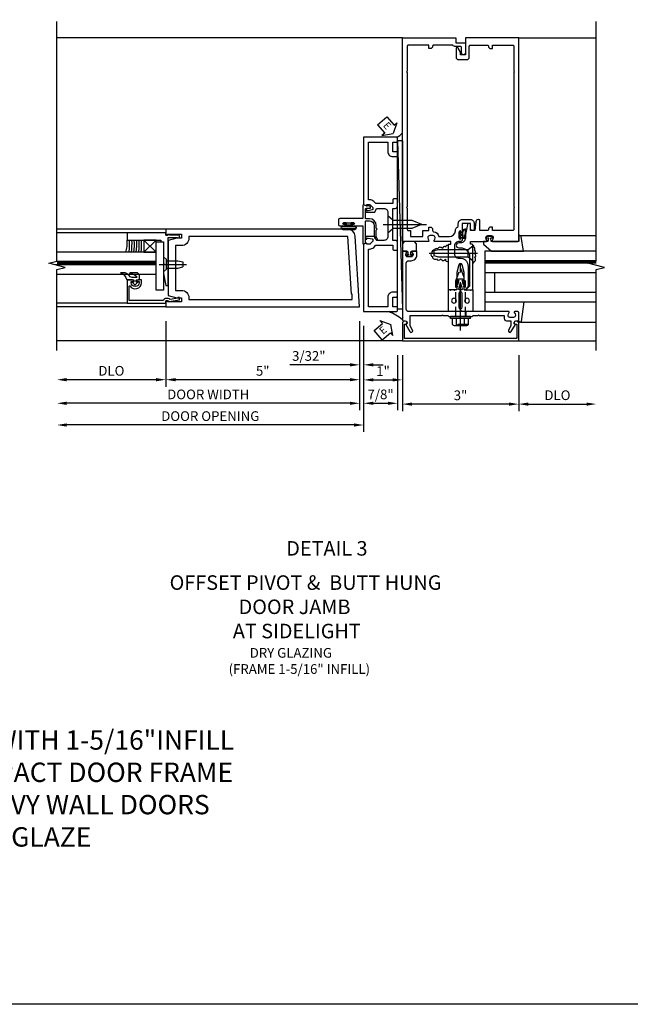
# Model space of a CAD drawing. Units: inches. Extents: x 273 to 375, y 109 to 183.
# Drawn here: x 293 to 308, y 109 to 134 of the extents above; entities that cross this region are included whole.
import ezdxf
from ezdxf.enums import TextEntityAlignment as Align

# ---------------------------------------------------------------- set-up
doc = ezdxf.new("R2010")
doc.units = ezdxf.units.IN
doc.header["$MEASUREMENT"] = 0
doc.linetypes.add('CENTER', pattern=[2, 1.25, -0.25, 0.25, -0.25])
doc.linetypes.add('HIDDEN', pattern=[0.375, 0.25, -0.125])
for name, color, linetype in [('4X', 4, 'Continuous'), ('CENTER', 1, 'CENTER'), ('DETAIL', 4, 'Continuous'), ('Door - Jamb and Hinge Stile$0$TEXT', 3, 'Continuous'), ('HIDDEN', 3, 'HIDDEN'), ('R-ANNO-DIMS', 3, 'Continuous'), ('R-SWTS-DET1', 1, 'Continuous'), ('R-SWTS-DET2', 4, 'Continuous'), ('R-SWTS-DET3', 5, 'Continuous'), ('TBLOCK', 7, 'Continuous')]:
    doc.layers.add(name, color=color, linetype=linetype)
doc.styles.add('ARIAL', font='arial.ttf')
doc.styles.add('Door - Jamb and Hinge Stile$0$STANDARD', font='arial.ttf')
doc.styles.get("Standard").update_dxf_attribs({"font": 'arial.ttf'})
doc.dimstyles.new('EXT_ON-OFF', dxfattribs={"dimscale": 2, "dimtxt": 0.125, "dimasz": 0.125, "dimexe": 0.09, "dimexo": 0.1875, "dimgap": 0.05, "dimtad": 3, "dimdec": 4, "dimzin": 3, "dimdsep": 46, "dimlunit": 5, "dimtxsty": 'ARIAL', "dimcen": 0, "dimse2": 1, "dimazin": 0, "dimtfac": 1, "dimtdec": 4, "dimtofl": 0, "dimtmove": 0, "dimatfit": 0, "dimfxl": 0, "dimfrac": 2, "dimtolj": 1, "dimtzin": 3, "dimarcsym": 0})
doc.dimstyles.new('EXT_ON-ON', dxfattribs={"dimscale": 2, "dimtxt": 0.125, "dimasz": 0.125, "dimexe": 0.09, "dimexo": 0.1875, "dimgap": 0.05, "dimtad": 3, "dimdec": 5, "dimzin": 3, "dimdsep": 46, "dimlunit": 5, "dimtxsty": 'ARIAL', "dimcen": 0, "dimazin": 0, "dimtfac": 1, "dimtdec": 5, "dimtofl": 0, "dimtmove": 0, "dimatfit": 0, "dimfxl": 0, "dimfrac": 2, "dimtolj": 1, "dimtzin": 3, "dimarcsym": 0})

# ---------------------------------------------------------------- blocks, each defined once
blk = doc.blocks.new('B176310')
for p, q in [((-0.04, 0.592), (-0.113, 0.551)), ((-0.098, 0.525), (-0.05, 0.552)), ((-0.043, 0.547), (-0.063, 0.459)), ((0.04, 0.592), (-0.04, 0.592)), ((0.112, 0.551), (0.04, 0.592)), ((0.063, 0.459), (0.043, 0.547)), ((0.05, 0.552), (0.097, 0.525)), ((-0.313, 0.312), (-0.313, -0.25)), ((-0.063, 0.459), (-0.113, 0.431)), ((-0.098, 0.405), (-0.082, 0.413)), ((-0.075, 0.408), (-0.095, 0.312)), ((0.113, 0.431), (0.063, 0.459)), ((0.095, 0.312), (0.075, 0.408)), ((0.083, 0.413), (0.098, 0.405)), ((0.313, -0.25), (0.313, 0.312)), ((-0.03, -0.25), (0, -0.22)), ((0, -0.22), (0.03, -0.25))]:
    blk.add_line(p, q)
at = {"linetype": 'Continuous'}
for p, q in [((-0.095, 0.312), (-0.313, 0.312)), ((0.095, 0.312), (0.313, 0.312)), ((-0.313, -0.25), (-0.03, -0.25)), ((0.03, -0.25), (0.313, -0.25))]:
    blk.add_line(p, q, dxfattribs=at)
for points in [[(-0.045, 0.217, -1), (0.045, 0.217), (0.045, -0.135, -1), (-0.045, -0.135)], [(-0.027, 0.312), (0.027, 0.312, 0.483628), (0.042, 0.331), (0.01, 0.468, 0.792743), (-0.01, 0.468), (-0.042, 0.331, 0.483095)]]:
    blk.add_lwpolyline(points, format="xyb", close=True)
for centre in [(-0.169, 0.031), (0.169, 0.031)]:
    blk.add_circle(centre, 0.0625)
for centre, radius, start, end in [((-0.105, 0.538), 0.015, 120, 300), ((-0.047, 0.548), 0.005, 346.8603, 120), ((0.048, 0.548), 0.005, 60, 193.2388), ((0.105, 0.538), 0.015, 240, 60), ((-0.105, 0.418), 0.015, 120, 300), ((-0.08, 0.409), 0.005, 346.8603, 120), ((0.08, 0.409), 0.005, 60, 193.2388), ((0.105, 0.418), 0.015, 240, 60)]:
    blk.add_arc(centre, radius, start, end)
blk = doc.blocks.new('B176011')
blk.add_lwpolyline([(1.44, -0.496), (1.42, -0.496, 1), (1.42, -0.576), (1.45, -0.576), (1.45, -0.94), (-1.45, -0.94), (-1.45, -0.576), (-1.42, -0.576, 1), (-1.42, -0.496), (-1.44, -0.496, 0.414214), (-1.5, -0.556), (-1.5, -1), (1.5, -1), (1.5, -0.556, 0.414214)], format="xyb", close=True)
blk = doc.blocks.new('B128249')
for p, q in [((-0.05, 0.26), (-0.05, -0.26)), ((-0.05, 0.26), (0, 0.26)), ((0, 0.26), (0, -0.26)), ((-0.24, 0.153), (-0.24, -0.156)), ((-0.205, 0.203), (-0.05, 0.203)), ((-0.205, 0.101), (-0.05, 0.101)), ((-0.205, -0.105), (-0.05, -0.105)), ((-0.205, -0.206), (-0.05, -0.206)), ((-0.05, -0.26), (0, -0.26))]:
    blk.add_line(p, q)
for centre, radius, start, end in [((-0.186, 0.152), 0.0543, 110.9107, 249.0893), ((-0.071, -0.002), 0.169, 142.5556, 217.4444), ((-0.186, -0.155), 0.0543, 110.9107, 249.0893)]:
    blk.add_arc(centre, radius, start, end)
at = {"layer": 'CENTER'}
blk.add_line((-0.365, 0), (1.375, 0), dxfattribs=at)
at = {"layer": 'HIDDEN'}
for p, q in [((-0.228, 0.187), (-0.209, 0.187)), ((-0.209, 0.187), (-0.209, -0.19)), ((0, 0.124), (0.919, 0.124)), ((1.25, 0), (0.919, 0.124)), ((0.919, -0.124), (1.25, 0)), ((-0.228, -0.19), (-0.209, -0.19)), ((0, -0.124), (0.919, -0.124))]:
    blk.add_line(p, q, dxfattribs=at)
blk = doc.blocks.new('*D158')
at = {"layer": 'DEFPOINTS', "color": 0}
for p in [(302.391, 126.118), (305.391, 126.118), (302.391, 124.482)]:
    blk.add_point(p, dxfattribs=at)
at = {"layer": 'R-ANNO-DIMS', "color": 0, "lineweight": -2}
for p, q in [((302.391, 125.743), (302.391, 124.302)), ((305.391, 125.743), (305.391, 124.302)), ((305.141, 124.482), (302.641, 124.482))]:
    blk.add_line(p, q, dxfattribs=at)
at = {"layer": 'R-ANNO-DIMS', "color": 0}
for points in [[(302.641, 124.523), (302.641, 124.44), (302.391, 124.482)], [(305.141, 124.523), (305.141, 124.44), (305.391, 124.482)]]:
    blk.add_solid(points, dxfattribs=at)
at = {"layer": 'R-ANNO-DIMS', "color": 0, "insert": (303.891, 124.709), "char_height": 0.25, "attachment_point": 5, "style": 'ARIAL'}
blk.add_mtext('\\A1;3"', dxfattribs=at)
blk = doc.blocks.new('*D159')
at = {"layer": 'DEFPOINTS', "color": 0}
for p in [(305.391, 126.118), (307.391, 126.118), (307.391, 124.482)]:
    blk.add_point(p, dxfattribs=at)
at = {"layer": 'R-ANNO-DIMS', "color": 0, "lineweight": -2}
for p, q in [((305.391, 125.743), (305.391, 124.302)), ((305.641, 124.482), (307.141, 124.482))]:
    blk.add_line(p, q, dxfattribs=at)
at = {"layer": 'R-ANNO-DIMS', "color": 0}
for points in [[(305.641, 124.523), (305.641, 124.44), (305.391, 124.482)], [(307.141, 124.523), (307.141, 124.44), (307.391, 124.482)]]:
    blk.add_solid(points, dxfattribs=at)
at = {"layer": 'R-ANNO-DIMS', "color": 0, "insert": (306.391, 124.711), "char_height": 0.25, "attachment_point": 5, "style": 'ARIAL'}
blk.add_mtext('\\A1;DLO', dxfattribs=at)
blk = doc.blocks.new('B127196-M')
for p, q in [((-0.4, 0.314), (0.103, 0.242)), ((0.1, 0.18), (0.056, 0.18)), ((0.12, 0.223), (0.12, 0.2)), ((-0.15, -0.685), (-0.4, -0.685))]:
    blk.add_line(p, q)
for centre, start, end in [((0.1, 0.2), 270, 0), ((0.1, 0.223), 0, 81.9331)]:
    blk.add_arc(centre, 0.02, start, end)
blk = doc.blocks.new('B127195-M')
blk.add_lwpolyline([(-0.15, 0.33), (-0.15, 0.042), (-0.071, 0.028, 0.548619), (-0.062, 0.038), (-0.071, 0.072, -1), (-0.045, 0.079), (-0.024, 0), (-0.045, -0.079, -1), (-0.071, -0.072), (-0.062, -0.038, 0.548619), (-0.071, -0.028), (-0.15, -0.042), (-0.15, -0.159), (-0.22, -0.159), (-0.4, 0.048), (-0.4, 0.876), (-0.025, 0.813, -0.368998), (0, 0.783), (0, 0.75), (-0.15, 0.75)], format="xyb", close=True)
blk = doc.blocks.new('1 516 DRY GLAZE')
at = {"layer": 'R-SWTS-DET2'}
for p, q in [((-1.414, -1.23), (-1.414, -3.187)), ((0.818, -1.187), (0.818, -3.187))]:
    blk.add_line(p, q, dxfattribs=at)
at = {"layer": 'R-SWTS-DET3'}
for p, q in [((-0.644, -0.312), (-0.644, -3.187)), ((-0.144, -3.187), (-0.144, -0.312)), ((0.106, -3.187), (0.106, -0.312)), ((0.168, -3.187), (0.168, -0.312)), ((-0.144, -0.562), (-0.644, -0.562))]:
    blk.add_line(p, q, dxfattribs=at)
blk.add_lwpolyline([(0.418, -3.187), (0.418, -0.312), (-0.894, -0.312), (-0.894, -3.187)], dxfattribs=at)
at = {"layer": 'R-SWTS-DET3', "const_width": 0.06}
blk.add_lwpolyline([(0.136, -0.312), (0.136, -3.188)], dxfattribs=at)
at = {"layer": 'R-SWTS-DET2', "rotation": 180}
blk.add_blockref('B127196-M', (-1.294, -1.007), dxfattribs=at)
at = {"layer": 'R-SWTS-DET2', "xscale": -1, "rotation": 180}
blk.add_blockref('B127195-M', (0.818, -0.437), dxfattribs=at)
blk = doc.blocks.new('*D160')
at = {"layer": 'DEFPOINTS', "color": 0}
for p in [(301.391, 126.868), (293.477, 125.868), (293.477, 123.943)]:
    blk.add_point(p, dxfattribs=at)
at = {"layer": 'R-ANNO-DIMS', "color": 0, "lineweight": -2}
for p, q in [((301.391, 126.493), (301.391, 123.763)), ((301.141, 123.943), (293.727, 123.943))]:
    blk.add_line(p, q, dxfattribs=at)
at = {"layer": 'R-ANNO-DIMS', "color": 0}
for points in [[(293.727, 123.984), (293.727, 123.901), (293.477, 123.943)], [(301.141, 123.984), (301.141, 123.901), (301.391, 123.943)]]:
    blk.add_solid(points, dxfattribs=at)
at = {"layer": 'R-ANNO-DIMS', "color": 0, "insert": (297.434, 124.172), "char_height": 0.25, "attachment_point": 5, "style": 'ARIAL'}
blk.add_mtext('\\A1;DOOR OPENING', dxfattribs=at)
blk = doc.blocks.new('*D161')
at = {"layer": 'DEFPOINTS', "color": 0}
for p in [(296.287, 126.998), (293.477, 125.873), (293.477, 125.111)]:
    blk.add_point(p, dxfattribs=at)
at = {"layer": 'R-ANNO-DIMS', "color": 0, "lineweight": -2}
for p, q in [((296.287, 126.623), (296.287, 124.931)), ((296.037, 125.111), (293.727, 125.111))]:
    blk.add_line(p, q, dxfattribs=at)
at = {"layer": 'R-ANNO-DIMS', "color": 0}
for points in [[(293.727, 125.153), (293.727, 125.07), (293.477, 125.111)], [(296.037, 125.153), (296.037, 125.07), (296.287, 125.111)]]:
    blk.add_solid(points, dxfattribs=at)
at = {"layer": 'R-ANNO-DIMS', "color": 0, "insert": (294.882, 125.341), "char_height": 0.25, "attachment_point": 5, "style": 'ARIAL'}
blk.add_mtext('\\A1;DLO', dxfattribs=at)
blk = doc.blocks.new('*D162')
at = {"layer": 'DEFPOINTS', "color": 0}
for p in [(301.287, 126.993), (293.477, 125.868), (293.477, 124.503)]:
    blk.add_point(p, dxfattribs=at)
at = {"layer": 'R-ANNO-DIMS', "color": 0, "lineweight": -2}
for p, q in [((301.287, 126.618), (301.287, 124.323)), ((301.037, 124.503), (293.727, 124.503))]:
    blk.add_line(p, q, dxfattribs=at)
at = {"layer": 'R-ANNO-DIMS', "color": 0}
for points in [[(293.727, 124.544), (293.727, 124.461), (293.477, 124.503)], [(301.037, 124.544), (301.037, 124.461), (301.287, 124.503)]]:
    blk.add_solid(points, dxfattribs=at)
at = {"layer": 'R-ANNO-DIMS', "color": 0, "insert": (297.382, 124.732), "char_height": 0.25, "attachment_point": 5, "style": 'ARIAL'}
blk.add_mtext('\\A1;DOOR WIDTH', dxfattribs=at)
blk = doc.blocks.new('Door - Jamb and Hinge Stile$0$PSEALA')
at = {"layer": 'Door - Jamb and Hinge Stile$0$TEXT', "color": 7}
for p, q in [((-0.575, 0.21), (-0.575, -0.21)), ((-0.575, 0.21), (-0.196, 0.21)), ((-0.196, 0.338), (0, 0)), ((-0.196, 0.21), (-0.196, 0.338)), ((-0.196, -0.338), (0, 0)), ((-0.575, -0.21), (-0.196, -0.21)), ((-0.196, -0.21), (-0.196, -0.338))]:
    blk.add_line(p, q, dxfattribs=at)
at = {"layer": 'Door - Jamb and Hinge Stile$0$TEXT', "style": 'Door - Jamb and Hinge Stile$0$STANDARD'}
blk.add_attdef('SEAL', text='', height=0.25, dxfattribs=at).set_placement((-0.334, 0.01), align=Align.MIDDLE)
blk = doc.blocks.new('*D163')
at = {"layer": 'DEFPOINTS', "color": 0}
for p in [(301.391, 126.868), (302.266, 126.118), (302.266, 124.503)]:
    blk.add_point(p, dxfattribs=at)
at = {"layer": 'R-ANNO-DIMS', "color": 0, "lineweight": -2}
for p, q in [((301.391, 126.493), (301.391, 124.323)), ((302.266, 125.743), (302.266, 124.323)), ((301.641, 124.503), (302.016, 124.503))]:
    blk.add_line(p, q, dxfattribs=at)
at = {"layer": 'R-ANNO-DIMS', "color": 0}
for points in [[(301.641, 124.544), (301.641, 124.461), (301.391, 124.503)], [(302.016, 124.544), (302.016, 124.461), (302.266, 124.503)]]:
    blk.add_solid(points, dxfattribs=at)
at = {"layer": 'R-ANNO-DIMS', "color": 0, "insert": (301.828, 124.732), "char_height": 0.25, "attachment_point": 5, "style": 'ARIAL'}
blk.add_mtext('\\A1;7/8"', dxfattribs=at)
blk = doc.blocks.new('Door - Jamb and Hinge Stile$0$B163036')
blk.add_lwpolyline([(1.375, 1.117, -0.414214), (1.345, 1.087), (1.28, 1.087, -0.414214), (1.25, 1.117), (1.25, 1.277, -0.414214), (1.31, 1.337), (1.375, 1.337), (1.375, 2.162), (1.31, 2.162, -0.414214), (1.25, 2.222), (1.25, 2.382, -0.414214), (1.28, 2.412), (1.345, 2.412, -0.414214), (1.375, 2.382), (1.375, 2.287), (1.81, 2.287), (1.864, 2.342, -0.198912), (1.97, 2.385), (2, 2.385), (2, 3.875), (1.5, 3.875), (1.5, 3.625, -0.414214), (1.375, 3.5), (1.28, 3.5, -0.414214), (1.25, 3.53), (1.25, 3.595, -0.414214), (1.28, 3.625), (1.375, 3.625), (1.375, 3.875), (1.28, 3.875, -0.414214), (1.25, 3.905), (1.25, 3.97, -0.414214), (1.28, 4), (2.125, 4), (2.125, 2.26), (2.042, 2.231), (2.042, 2.26), (1.97, 2.26, 0.198912), (1.953, 2.253), (1.886, 2.186), (1.886, 2.144, 0.354119), (1.902, 2.124), (2.004, 2.102), (2.042, 2.102), (2.042, 2.131), (2.054, 2.131, -0.414214), (2.074, 2.111), (2.074, 2.082, -0.414214), (2.054, 2.062), (1.853, 2.062, -0.315299), (1.829, 2.079), (1.805, 2.146, 0.315299), (1.781, 2.162), (1.6, 2.162, 0.414214), (1.5, 2.062), (1.5, 1.437, 0.414214), (1.6, 1.337), (1.781, 1.337, 0.315299), (1.805, 1.354), (1.829, 1.421, -0.315299), (1.853, 1.437), (2.054, 1.437, -0.414214), (2.074, 1.417), (2.074, 1.388, -0.414214), (2.054, 1.368), (2.042, 1.368), (2.042, 1.397), (2.004, 1.397), (1.902, 1.376, 0.354119), (1.886, 1.356), (1.886, 1.313), (1.953, 1.247, 0.198912), (1.97, 1.239), (2.042, 1.239), (2.042, 1.268), (2.125, 1.239), (2.125, -0.5), (1.28, -0.5, -0.414214), (1.25, -0.47), (1.25, -0.405, -0.414214), (1.28, -0.375), (1.375, -0.375), (1.375, -0.125), (1.28, -0.125, -0.414214), (1.25, -0.095), (1.25, -0.03, -0.414214), (1.28, 0), (1.375, 0, -0.414214), (1.5, -0.125), (1.5, -0.375), (2, -0.375), (2, 1.114), (1.97, 1.114, -0.198912), (1.864, 1.158), (1.81, 1.212), (1.375, 1.212)], format="xyb", close=True)
blk = doc.blocks.new('b128910')
for p, q in [((0, 0.192), (0.081, 0.122)), ((0.081, 0.122), (0.081, -0.122)), ((0.081, 0.095), (0.375, 0.095)), ((0.375, 0.095), (0.5, 0.065)), ((0.5, -0.065), (0.5, 0.065)), ((0, -0.192), (0.081, -0.122)), ((0.081, -0.095), (0.375, -0.095)), ((0.375, -0.095), (0.5, -0.065))]:
    blk.add_line(p, q)
at = {"layer": 'CENTER'}
blk.add_line((-0.106, 0), (0.598, 0), dxfattribs=at)
blk = doc.blocks.new('B575041')
blk.add_lwpolyline([(-0.498, 0.99, -0.752158), (-0.493, 0.972, 0.752158), (-0.408, 0.678), (-0.337, 0.678), (-0.337, 0.763, 0.414214), (-0.369, 0.795), (-0.377, 0.795), (-0.377, 0.736), (-0.408, 0.736, -1), (-0.408, 0.938), (-0.377, 0.938), (-0.377, 0.879), (-0.369, 0.879, 0.414214), (-0.337, 0.911), (-0.337, 1.048), (-0.934, 1.048), (-0.934, 0.053, 0.414214), (-0.929, 0.048), (-0.872, 0.048), (-0.872, -0.019), (-0.895, -0.016), (-0.895, -0.036), (-0.846, -0.308), (-0.799, -0.308, 0.414214), (-0.794, -0.303), (-0.794, -0.263, 0.414214), (-0.799, -0.258), (-0.804, -0.258), (-0.839, -0.064, 0.247203), (-0.814, -0.016), (-0.814, 0.048, 0.374242), (-0.864, 0.105), (-0.864, 0.99)], format="xyb", close=True)
blk = doc.blocks.new('B027081')
blk.add_lwpolyline([(0.625, 0), (0.625, 0.188), (-0.625, 0.188), (-0.625, 0)], close=True)
blk = doc.blocks.new('B575045')
blk.add_lwpolyline([(-0.166, 0.125), (-0.166, 0.063), (-0.73, 0.063), (-0.75, 0.043), (-0.77, 0.063), (-0.9845, 0.063), (-1.297, 0.0005), (-1.297, -0.062), (-0.058, -0.062), (-0.058, -0.304), (-0.068, -0.304), (-0.068, -0.334, 0.4142136), (-0.048, -0.354), (-0.02, -0.354, 0.4142136), (0, -0.334), (0, -0.104), (0.023, -0.084), (0.023, -0.064), (0, -0.064), (0, 0), (0.062, 0), (0.062, 1), (-0.126, 1), (-0.126, 0.125)], format="xyb", close=True)
blk = doc.blocks.new('027563')
at = {"layer": 'DETAIL', "color": 7}
blk.add_lwpolyline([(0.033, 0.063), (0.033, 0.116, -0.122769), (0.04, 0.145, 0.135651), (0.094, 0.208), (0.094, 0.268, -0.214709), (0, 0.185), (0, 0.102, -0.427379), (-0.005, 0.096), (-0.023, 0.096, -0.601007), (-0.027, 0.104), (-0.022, 0.114, 0.919964), (-0.03, 0.12), (-0.059, 0.089, 0.417539), (-0.06, 0.074), (-0.03, 0.043, 0.902954), (-0.022, 0.049), (-0.027, 0.059, -0.588539), (-0.023, 0.066), (-0.005, 0.066, -0.437855), (0, 0.061), (0, 0.032, 0.414168), (0.01, 0.022), (0.049, 0.022, 0.415817), (0.094, 0.067), (0.094, 0.118, 0.075933), (0.09, 0.146, 0.99043), (0.08, 0.146), (0.081, 0.134, -0.262094), (0.04, 0.059, -0.564899), (0.033, 0.063, -0.564899)], format="xyb", dxfattribs=at)
blk = doc.blocks.new('*D164')
at = {"layer": 'DEFPOINTS', "color": 0}
for p in [(301.287, 126.993), (301.391, 126.868), (301.391, 125.495)]:
    blk.add_point(p, dxfattribs=at)
at = {"layer": 'R-ANNO-DIMS', "color": 0, "lineweight": -2}
for p, q in [((301.287, 126.618), (301.287, 125.315)), ((301.391, 126.493), (301.391, 125.315)), ((301.037, 125.495), (299.489, 125.495)), ((301.641, 125.495), (301.891, 125.495))]:
    blk.add_line(p, q, dxfattribs=at)
at = {"layer": 'R-ANNO-DIMS', "color": 0}
for points in [[(301.037, 125.536), (301.037, 125.453), (301.287, 125.495)], [(301.641, 125.536), (301.641, 125.453), (301.391, 125.495)]]:
    blk.add_solid(points, dxfattribs=at)
at = {"layer": 'R-ANNO-DIMS', "color": 0, "insert": (299.976, 125.724), "char_height": 0.25, "attachment_point": 5, "style": 'ARIAL'}
blk.add_mtext('\\A1;3/32"', dxfattribs=at)
blk = doc.blocks.new('*D165')
at = {"layer": 'DEFPOINTS', "color": 0}
for p in [(296.287, 126.998), (301.287, 126.993), (296.287, 125.111)]:
    blk.add_point(p, dxfattribs=at)
at = {"layer": 'R-ANNO-DIMS', "color": 0, "lineweight": -2}
for p, q in [((301.287, 126.618), (301.287, 124.931)), ((301.037, 125.111), (296.537, 125.111))]:
    blk.add_line(p, q, dxfattribs=at)
at = {"layer": 'R-ANNO-DIMS', "color": 0}
for points in [[(296.537, 125.153), (296.537, 125.07), (296.287, 125.111)], [(301.037, 125.153), (301.037, 125.07), (301.287, 125.111)]]:
    blk.add_solid(points, dxfattribs=at)
at = {"layer": 'R-ANNO-DIMS', "color": 0, "insert": (298.787, 125.339), "char_height": 0.25, "attachment_point": 5, "style": 'ARIAL'}
blk.add_mtext('\\A1;5"', dxfattribs=at)
blk = doc.blocks.new('Door - Jamb and Hinge Stile$0$B027078')
for p, q in [((-0.174, 0.156), (-0.174, -0.156)), ((-0.154, 0.156), (-0.154, -0.156)), ((-0.1, 0.156), (-0.1, -0.156)), ((-0.08, 0.156), (-0.08, -0.156)), ((-0.021, 0.077), (-0.08, 0.077)), ((-0.062, -0.062), (-0.062, 0.062)), ((-0.006, 0.062), (-0.062, 0.062)), ((-0.021, 0.077), (-0.021, 0.135)), ((-0.006, 0.135), (-0.021, 0.135)), ((-0.006, 0.062), (-0.006, 0.135)), ((-0.08, -0.077), (-0.021, -0.077)), ((-0.062, -0.062), (-0.006, -0.062)), ((-0.021, -0.135), (-0.021, -0.077)), ((-0.021, -0.135), (-0.006, -0.135)), ((-0.006, -0.135), (-0.006, -0.062))]:
    blk.add_line(p, q)
for centre, radius, start, end in [((-0.127, 0.156), 0.047, 0, 180), ((-0.127, 0.156), 0.027, 0, 180), ((-0.127, -0.156), 0.047, 180, 0), ((-0.127, -0.156), 0.027, 180, 0)]:
    blk.add_arc(centre, radius, start, end)
blk = doc.blocks.new('*D166')
at = {"layer": 'DEFPOINTS', "color": 0}
for p in [(301.391, 126.873), (302.391, 126.118), (302.391, 125.106)]:
    blk.add_point(p, dxfattribs=at)
at = {"layer": 'R-ANNO-DIMS', "color": 0, "lineweight": -2}
for p, q in [((301.391, 126.498), (301.391, 124.926)), ((302.391, 125.743), (302.391, 124.926)), ((301.641, 125.106), (302.141, 125.106))]:
    blk.add_line(p, q, dxfattribs=at)
at = {"layer": 'R-ANNO-DIMS', "color": 0}
for points in [[(301.641, 125.148), (301.641, 125.065), (301.391, 125.106)], [(302.141, 125.148), (302.141, 125.065), (302.391, 125.106)]]:
    blk.add_solid(points, dxfattribs=at)
at = {"layer": 'R-ANNO-DIMS', "color": 0, "insert": (301.891, 125.332), "char_height": 0.25, "attachment_point": 5, "style": 'ARIAL'}
blk.add_mtext('\\A1;1"', dxfattribs=at)
blk = doc.blocks.new('B128405')
blk.add_lwpolyline([(0.132, -0.108), (0, -0.219), (0, 0.219), (0.132, 0.108)])
blk.add_lwpolyline([(0.872, -0.005, 0.668179), (0.872, 0.005), (0.622, 0.108), (0.132, 0.108), (0.132, -0.108), (0.622, -0.108)], format="xyb", close=True)
at = {"layer": 'CENTER'}
blk.add_line((-0.125, 0), (1, 0), dxfattribs=at)
blk = doc.blocks.new('B176203')
blk.add_lwpolyline([(0.195, -0.25), (-0.195, -0.25), (-0.21, -0.235), (-0.225, -0.25), (-1.34, -0.25, -0.414214), (-1.4, -0.19), (-1.4, 1.003, -0.414214), (-1.34, 1.063), (-1.276, 1.063, 0.414214), (-1.126, 1.213), (-1.126, 1.293, 0.414214), (-1.146, 1.313), (-1.242, 1.313, 0.669376), (-1.253, 1.287, -0.199773), (-1.226, 1.223), (-1.226, 1.213, -0.414214), (-1.276, 1.163), (-1.364, 1.163, -0.414214), (-1.414, 1.213), (-1.414, 1.223, -0.199773), (-1.387, 1.287, 0.669376), (-1.398, 1.313), (-1.48, 1.313, 0.414214), (-1.5, 1.293), (-1.5, -0.456, 0.414214), (-1.47, -0.486), (-1.43, -0.486, -0.84909), (-1.414, -0.583), (-1.309, -0.766, 1), (-1.239, -0.726), (-1.3, -0.621), (-1.3, -0.35), (-0.484, -0.35), (-0.469, -0.335), (-0.454, -0.35), (-0.325, -0.35), (-0.3, -0.375), (-0.015, -0.375), (0, -0.36), (0.015, -0.375), (0.3, -0.375), (0.325, -0.35), (0.454, -0.35), (0.469, -0.335), (0.484, -0.35), (1.126, -0.35), (1.126, -0.426, 0.414214), (1.186, -0.486), (1.3, -0.486), (1.3, -0.621), (1.239, -0.726, 1), (1.309, -0.766), (1.414, -0.583, -0.84909), (1.43, -0.486), (1.47, -0.486, 0.414214), (1.5, -0.456), (1.5, -0.27, 0.414214), (1.48, -0.25), (1.398, -0.25, 0.669376), (1.387, -0.276, -0.199773), (1.414, -0.339), (1.414, -0.35, -0.414214), (1.364, -0.4), (1.276, -0.4, -0.414214), (1.226, -0.35), (1.226, -0.339, -0.199773), (1.253, -0.276, 0.669376), (1.242, -0.25), (0.225, -0.25), (0.21, -0.235)], format="xyb", close=True)
at = {"layer": 'HIDDEN'}
for p, q in [((-0.133, -0.25), (-0.133, -0.375)), ((0.133, -0.25), (0.133, -0.375))]:
    blk.add_line(p, q, dxfattribs=at)
blk = doc.blocks.new('Door - Jamb and Hinge Stile$0$B027857-M')
for p, q in [((-0.136, 0.4), (-0.18, 0.34)), ((-0.18, 0.34), (-0.18, 0.15)), ((0, 0.4), (-0.136, 0.4)), ((0.136, 0.4), (0, 0.4)), ((0.18, 0.34), (0.136, 0.4)), ((0.18, 0.15), (0.18, 0.34)), ((-0.18, 0.15), (-0.05, 0.15)), ((-0.08, 0.042), (0, 0.02)), ((-0.03, 0.055), (-0.074, 0.067)), ((-0.05, 0.15), (-0.03, 0.055)), ((0, 0.02), (0.08, 0.042)), ((0.03, 0.055), (0.05, 0.15)), ((0.074, 0.067), (0.03, 0.055)), ((0.05, 0.15), (0.18, 0.15))]:
    blk.add_line(p, q)
for centre, start, end in [((-0.077, 0.054), 75, 255), ((0.077, 0.054), 285, 105)]:
    blk.add_arc(centre, 0.013, start, end)
blk = doc.blocks.new('B176001')
blk.add_lwpolyline([(0.125, 6.425, -1), (0.025, 6.425), (0.025, 6.557, 0.414214), (-0.005, 6.587), (-0.125, 6.587, -0.227735), (-0.203, 6.625), (-0.691, 6.625, 0.414214), (-0.721, 6.595, -0.414214), (-0.781, 6.535), (-0.821, 6.535), (-0.821, 6.625), (-1.345, 6.625, 0.414214), (-1.375, 6.595), (-1.375, 5.952), (-1.39, 5.937), (-1.375, 5.922), (-1.375, 2.452), (-1.39, 2.437), (-1.375, 2.422), (-1.375, 1.874, 0.414214), (-1.345, 1.844), (-1.287, 1.844), (-1.287, 1.687), (-0.975, 1.687), (-0.975, 1.844), (-0.821, 1.844), (-0.821, 1.932), (-0.781, 1.932, -0.414214), (-0.721, 1.872), (-0.721, 1.842, 0.390141), (-0.694, 1.812, -0.342655), (-0.558, 1.687), (-0.289, 1.687, 0.395667), (-0.133, 1.834, -0.30501), (-0.057, 1.947), (-0.057, 2.024, -0.414214), (0.043, 2.124), (0.253, 2.124, -0.414214), (0.353, 2.024), (0.353, 1.857, -0.414214), (0.338, 1.842), (0.313, 1.842, -0.414214), (0.253, 1.902), (0.253, 2.024), (0.043, 2.024), (0.043, 1.804, -1), (0.011, 1.804), (0.011, 1.81, 1), (-0.033, 1.81), (-0.033, 1.641, 1), (0.011, 1.641), (0.011, 1.647, -1), (0.043, 1.647), (0.043, 1.593, -0.414214), (0.013, 1.562), (-0.032, 1.562, 0.414214), (-0.157, 1.438), (-0.157, 1.232, 0.414214), (-0.057, 1.133), (0, 1.133, -0.339454), (0.177, 0.997), (0.2, 0.91), (0.2, 0.394), (0.119, 0.312), (0.095, 0.312), (0.095, 0.761), (0.042, 0.961, 0.767327), (-0.042, 0.961), (-0.095, 0.761), (-0.095, 0.312), (-0.14, 0.312), (-0.155, 0.298), (-0.17, 0.312), (-0.243, 0.312), (-0.258, 0.298), (-0.273, 0.312), (-0.313, 0.312), (-0.313, 1.476, -0.414214), (-0.303, 1.486), (-0.263, 1.486, 0.414214), (-0.253, 1.496), (-0.253, 1.552, 0.414214), (-0.263, 1.562), (-0.672, 1.562, -0.669376), (-0.683, 1.588, 0.199773), (-0.656, 1.652), (-0.656, 1.662, 0.414214), (-0.706, 1.712), (-0.794, 1.712, 0.414214), (-0.844, 1.662), (-0.844, 1.652, 0.199773), (-0.817, 1.588, -0.669376), (-0.828, 1.562), (-1.48, 1.562, -0.414214), (-1.5, 1.582), (-1.5, 6.812), (-0.125, 6.812), (-0.125, 6.687), (0.125, 6.687)], format="xyb", close=True)
blk = doc.blocks.new('B176002')
blk.add_line((0.721, 1.872), (0.721, 1.872))
blk.add_lwpolyline([(0.466, 2.124), (0.455, 2.124, 0.383325), (0.396, 2.07), (0.371, 1.842), (0.253, 1.842), (0.253, 2.009, 0.414214), (0.238, 2.024), (0.208, 2.024, 0.384067), (0.178, 1.997), (0.126, 1.738, 0.049873), (0.124, 1.714), (0.124, 1.646, -0.414214), (-0.001, 1.521), (-0.048, 1.521, 1), (-0.048, 1.398), (0, 1.398, -0.414214), (0.233, 1.165), (0.233, 0.405), (0.14, 0.312), (0.155, 0.298), (0.17, 0.312), (0.243, 0.312), (0.258, 0.298), (0.273, 0.312), (0.313, 0.312), (0.313, 1.476, 0.414214), (0.303, 1.486), (0.263, 1.486, -0.414214), (0.253, 1.496), (0.253, 1.552, -0.414214), (0.263, 1.562), (0.672, 1.562, 0.669376), (0.683, 1.588, -0.199773), (0.656, 1.652), (0.656, 1.662, -0.414214), (0.706, 1.712), (0.794, 1.712, -0.414214), (0.844, 1.662), (0.844, 1.652, -0.199773), (0.817, 1.588, 0.669376), (0.828, 1.562), (1.48, 1.562, 0.414214), (1.5, 1.582), (1.5, 6.812), (0.125, 6.812), (0.125, 6.375), (0, 6.375), (0, 6.445), (-0.059, 6.547, 0.767327), (-0.115, 6.532), (-0.115, 6.31, 0.414214), (-0.055, 6.25), (0.165, 6.25, 0.414214), (0.225, 6.31), (0.225, 6.595, -0.414214), (0.255, 6.625), (0.691, 6.625, -0.414214), (0.721, 6.595, 0.414214), (0.781, 6.535), (0.821, 6.535), (0.821, 6.625), (1.345, 6.625, -0.414214), (1.375, 6.595), (1.375, 5.952), (1.39, 5.937), (1.375, 5.922), (1.375, 2.452), (1.39, 2.437), (1.375, 2.422), (1.375, 1.874, -0.414214), (1.345, 1.844), (0.821, 1.844), (0.821, 1.932), (0.781, 1.932, 0.414214), (0.721, 1.872, -0.414214), (0.691, 1.842), (0.496, 1.842), (0.496, 2.094, 0.414214)], format="xyb", close=True)
blk = doc.blocks.new('B128401')
for p, q in [((0, 0.192), (0, -0.192)), ((0, 0.192), (0.116, 0.095)), ((0, 0.192), (0, -0.192)), ((0.116, 0.095), (0.875, 0.095)), ((0.116, 0.095), (0.116, -0.095)), ((0.875, 0.095), (1, 0.065)), ((1, -0.065), (1, 0.065)), ((0, -0.192), (0.116, -0.095)), ((0.116, -0.095), (0.875, -0.095)), ((0.875, -0.095), (1, -0.065))]:
    blk.add_line(p, q)
at = {"layer": 'CENTER'}
blk.add_line((-0.125, 0), (1.125, 0), dxfattribs=at)
blk = doc.blocks.new('A$C3D8658F8')
blk.add_lwpolyline([(0.04, 0.041), (0.015, 0.041), (0.015, 0.008, -1), (0, 0.008), (0, 0.089, -1), (0.015, 0.089), (0.015, 0.056), (0.038, 0.056)], format="xyb")
blk.add_spline([(0.038, 0.056), (0.038, 0.087), (0.059, 0.121), (0.083, 0.122), (0.088, 0.095), (0.082, 0.068), (0.079, 0.049), (0.075, 0.011), (0.061, 0.007), (0.045, 0.015), (0.04, 0.032), (0.038, 0.056)], degree=3)
for points, knots in [([(0.048, 0.057), (0.047, 0.074), (0.046, 0.091), (0.057, 0.109), (0.064, 0.113), (0.074, 0.115), (0.076, 0.114), (0.077, 0.114)], [0.00000717, 0.00000717, 0.00000717, 0.00000717, 0.05236754, 0.05236754, 0.08071881, 0.08071881, 0.09374502, 0.09374502, 0.09374502, 0.09374502]), ([(0.077, 0.114), (0.077, 0.114), (0.079, 0.101), (0.076, 0.081), (0.073, 0.073), (0.068, 0.049), (0.07, 0.031), (0.069, 0.018), (0.069, 0.018), (0.059, 0.016), (0.054, 0.019), (0.051, 0.024), (0.05, 0.033), (0.049, 0.046), (0.049, 0.051), (0.048, 0.057)], [0.0967643, 0.0967643, 0.0967643, 0.0967643, 0.1280629, 0.1280629, 0.1593615, 0.1593615, 0.1938144, 0.1938144, 0.2177061, 0.2177061, 0.2415978, 0.2415978, 0.2654895, 0.2654895, 0.280991, 0.280991, 0.280991, 0.280991])]:
    blk.add_open_spline(points, degree=3, knots=knots)
blk = doc.blocks.new('B200176')
for points in [[(5.467, 1.794), (5.686, 1.735), (5.686, 0.32), (5.467, 0.262), (5.342, 0.262), (5.342, 0.153), (5.701, 0.153), (5.701, 0.185), (5.748, 0.185), (5.748, 0.028), (0.748, 0.028), (0.862, 1.852, -0.396029), (1.049, 2.028), (5.748, 2.028), (5.748, 1.871), (5.701, 1.871), (5.701, 1.903), (5.342, 1.903), (5.342, 1.794)], [(5.498, 1.606), (5.498, 0.45), (5.342, 0.45, 0.414214), (5.154, 0.262), (5.154, 0.215), (0.936, 0.215), (0.936, 0.356), (0.956, 0.356), (1.049, 1.84), (5.154, 1.84), (5.154, 1.794, 0.414214), (5.342, 1.606)]]:
    blk.add_lwpolyline(points, format="xyb", close=True)

msp = doc.modelspace()

# ---------------------------------------------------------------- linework, layer by layer
msp.add_line((296.03557, 127.835611), (296.03557, 128.398111))
for points in [[(303.577078, 128.565084, 0.637070261), (303.507069, 128.533281, 0.637070261), (303.426453, 128.492999, 0.637070261), (303.299164, 128.478157, 0.637070261), (303.218548, 128.452716, 0.637070261), (303.152783, 128.382751, 0.637070261), (303.165511, 128.285224, 0.637070261), (303.269464, 128.23222, 0.637070261), (303.384023, 128.22798, 0.637070261), (303.498583, 128.217379, 0.637070261), (303.577078, 128.172856, -0.516977588)], [(304.202913, 128.115612, 0.637070261), (304.232613, 128.151655, 0.637070261), (304.251707, 128.268263, 0.637070261), (304.258071, 128.357309, 0.637070261), (304.241099, 128.454836, 0.637070261), (304.232613, 128.531161, 0.637070261), (304.202913, 128.579925, 0.819698233)]]:
    msp.add_lwpolyline(points, format="xyb")
at = {"layer": '4X', "linetype": 'Continuous'}
for p, q in [((295.72257, 128.398111), (296.03557, 128.710111)), ((296.03557, 128.398111), (295.72257, 128.710111))]:
    msp.add_line(p, q, dxfattribs=at)
msp.add_lwpolyline([(296.03557, 128.710611), (295.72307, 128.710611), (295.72307, 128.398111), (296.03557, 128.398111)], close=True, dxfattribs=at)
for centre, radius, start, end in [((294.765871, 128.620282), 0.527859, 335.0904579, 9.7424461), ((294.128211, 128.606596), 1.224443, 350.189107, 4.8258921), ((294.137437, 128.606598), 1.277218, 350.5981567, 4.6259539), ((294.14666, 128.6066), 1.329995, 350.9743523, 4.4419307), ((294.155879, 128.606602), 1.382776, 351.3215108, 4.2719943), ((294.162173, 128.606822), 1.438982, 351.6540849, 4.1361674), ((294.168314, 128.607037), 1.495341, 351.9624508, 3.9717709)]:
    msp.add_arc(centre, radius, start, end, dxfattribs=at)
at = {"layer": 'R-SWTS-DET1'}
for p, q in [((302.39082, 133.930111), (293.477288, 133.930111)), ((305.39082, 133.930111), (307.390853, 133.930111)), ((296.28657, 128.992611), (293.477309, 128.992611)), ((295.28657, 128.898611), (293.477309, 128.898611)), ((295.28657, 127.087611), (293.477309, 127.087611)), ((296.28657, 126.992611), (293.477309, 126.992611)), ((302.39082, 126.117612), (293.477309, 126.117612)), ((305.39082, 126.117612), (307.39082, 126.117612))]:
    msp.add_line(p, q, dxfattribs=at)
for points in [[(293.477309, 125.867611), (293.477309, 127.956107), (293.689561, 128.009027), (293.264737, 128.114948), (293.476989, 128.167869), (293.477309, 134.349239)], [(307.390875, 125.867611), (307.390875, 127.956107), (307.603127, 128.009027), (307.178303, 128.114948), (307.390555, 128.167869), (307.390875, 134.349239)]]:
    msp.add_lwpolyline(points, dxfattribs=at)
msp.add_lwpolyline([(301.74582, 128.734639), (301.716084, 128.80184, -0.104525334), (301.715229, 128.805886), (301.715229, 128.972419, 1.134638528), (301.715229, 129.012419), (301.715229, 129.087419, 0.414213562), (301.540229, 129.262419), (301.45082, 129.262419, -0.414213562), (301.44082, 129.272419), (301.44082, 129.517241, -0.414213562), (301.46082, 129.537241), (301.478837, 129.537241), (301.561509, 129.537241, 0.414213562), (301.571509, 129.547241), (301.571509, 129.550375, 0.267949192), (301.556009, 129.577222), (301.501138, 129.608902, 0.131652498), (301.496138, 129.610241), (301.49132, 129.610241, 0.414213562), (301.48532, 129.604241), (301.48532, 129.597138, -0.51706355), (301.472003, 129.587704), (301.384136, 129.618591, 0.51706355), (301.37082, 129.609157), (301.37082, 129.279441, -0.414213562), (301.36082, 129.269441), (300.77682, 129.269441, 0.414213562), (300.74582, 129.238441), (300.74582, 129.112441, 0.414213562), (300.77682, 129.081441), (300.89882, 129.081441, 1), (300.89882, 129.115441), (300.88082, 129.115441, -1), (300.88082, 129.161441), (301.13082, 129.161441, -1), (301.13082, 129.115441), (301.11282, 129.115441, 1), (301.11282, 129.081441), (301.36082, 129.081441, -0.414213562), (301.37082, 129.071441), (301.37082, 128.622032, 0.51706355), (301.384136, 128.612598), (301.434136, 128.630174, 0.318336335), (301.44082, 128.639608), (301.44082, 129.202419, -0.414213562), (301.45082, 129.212419), (301.540229, 129.212419, -0.414213562), (301.665229, 129.087419), (301.665229, 128.805886, 0.137461838), (301.673965, 128.774708), (301.725752, 128.719174, 0.549967612)], format="xyb", close=True, dxfattribs=at)
at = {"layer": 'R-SWTS-DET3'}
for p, q in [((302.26582, 126.930111), (302.26582, 131.272611)), ((302.39102, 131.272611), (302.26582, 131.272611)), ((302.266026, 131.272611), (302.39102, 126.930111)), ((302.39102, 131.272611), (302.39102, 126.930111)), ((296.03557, 128.398111), (293.476309, 128.398111)), ((296.03557, 128.070611), (293.442562, 128.070611)), ((296.03557, 128.163111), (293.457909, 128.163111)), ((293.476309, 127.835611), (296.03557, 127.835611)), ((302.39102, 126.930111), (302.26582, 126.930111))]:
    msp.add_line(p, q, dxfattribs=at)
at = {"layer": 'R-SWTS-DET3', "const_width": 0.06}
msp.add_lwpolyline([(296.03557, 128.116861), (293.475089, 128.116861)], dxfattribs=at)
at = {"layer": 'R-SWTS-DET3'}
for centre, radius, start, end in [((302.172913, 131.616453), 0.256669, 284.1869701, 328.1005816), ((301.56726, 125.673474), 1.284402, 50.1119353, 68.3915956)]:
    msp.add_arc(centre, radius, start, end, dxfattribs=at)
at = {"layer": 'TBLOCK', "linetype": 'Continuous'}
msp.add_lwpolyline([(374.56143, 108.999161), (272.56143, 108.999161), (272.56143, 182.688127)], dxfattribs=at)

# ---------------------------------------------------------------- block references
ref = msp.add_blockref('Door - Jamb and Hinge Stile$0$PSEALA', (302.151043, 131.464217), dxfattribs=dict(xscale=-0.750000000000007, yscale=0.750000000000007, zscale=0.750000000000007, rotation=130.7362142427756))
ref.add_attrib('SEAL', 'E', dxfattribs={"layer": 'Door - Jamb and Hinge Stile$0$TEXT', "height": 0.1875, "rotation": 310.7362142, "style": 'Door - Jamb and Hinge Stile$0$STANDARD'}).set_placement((301.981784, 131.649499), align=Align.MIDDLE)
at = {"xscale": -1}
for name, p, rotation in [('B128405', (302.01582, 129.117611), 180), ('B128405', (302.01582, 129.117611), 180), ('B128249', (303.89082, 126.742611), 270)]:
    msp.add_blockref(name, p, dxfattribs=dict(at, rotation=rotation))
for name, p, rotation in [('1 516 DRY GLAZE', (304.20382, 128.012111), 90.00000000000001), ('B128401', (304.20382, 128.367612), 180)]:
    msp.add_blockref(name, p, dxfattribs=dict(rotation=rotation))
at = {"extrusion": (0, 0, -1), "zscale": -1, "rotation": 180}
msp.add_blockref('b128910', (-296.22357, 128.086611), dxfattribs=at)
ref = msp.add_blockref('Door - Jamb and Hinge Stile$0$PSEALA', (302.088484, 126.538539), dxfattribs=dict(xscale=-0.7499999999999916, yscale=0.7499999999999916, zscale=0.7499999999999916, rotation=220.736214242776))
ref.add_attrib('SEAL', 'E', dxfattribs={"layer": 'Door - Jamb and Hinge Stile$0$TEXT', "height": 0.1875, "rotation": 40.7362142, "style": 'Door - Jamb and Hinge Stile$0$STANDARD'}).set_placement((301.903202, 126.36928), align=Align.MIDDLE)
at = {"layer": '4X', "linetype": 'Continuous', "extrusion": (0, 0, -1), "xscale": -1, "zscale": -1, "rotation": 270}
msp.add_blockref('Door - Jamb and Hinge Stile$0$B027078', (-301.00582, 129.161441), dxfattribs=at)
at = {"layer": '4X', "linetype": 'Continuous'}
msp.add_blockref('Door - Jamb and Hinge Stile$0$B027857-M', (302.57082, 128.280111), dxfattribs=at)
at = {"layer": 'R-SWTS-DET1'}
for name in ['B176001', 'B176002', 'B176203', 'B176011']:
    msp.add_blockref(name, (303.89082, 127.117611), dxfattribs=at)
at = {"layer": 'R-SWTS-DET1', "xscale": -1}
for name, p in [('Door - Jamb and Hinge Stile$0$B163036', (303.51582, 127.367611)), ('B200176', (302.034542, 126.964865))]:
    msp.add_blockref(name, p, dxfattribs=at)
at = {"layer": 'R-SWTS-DET1', "rotation": 90.00000000000001}
for name, p in [('B575045', (296.28657, 128.836611)), ('B575041', (296.334605, 128.02145))]:
    msp.add_blockref(name, p, dxfattribs=at)
at = {"layer": 'R-SWTS-DET2', "xscale": 2, "yscale": 2, "zscale": 2}
msp.add_blockref('A$C3D8658F8', (303.85782, 128.746361), dxfattribs=at)
at = {"layer": 'R-SWTS-DET2', "xscale": -1}
msp.add_blockref('B176310', (303.89082, 127.117611), dxfattribs=at)
at = {"layer": 'R-SWTS-DET3', "extrusion": (0, 0, -1), "zscale": -1, "rotation": 90.00000000000001}
msp.add_blockref('B027081', (-296.03557, 128.045611), dxfattribs=at)
at = {"layer": 'R-SWTS-DET3', "xscale": 2, "yscale": 2, "zscale": 2, "rotation": 90.00000000000001}
msp.add_blockref('027563', (295.654199, 127.684111), dxfattribs=at)

# ---------------------------------------------------------------- texts
at = {"color": 2, "linetype": 'Continuous'}
msp.add_text('DETAIL 3', height=0.375, dxfattribs=at).set_placement((300.443029, 120.573052), align=Align.CENTER)
at = {"color": 7, "insert": (295.613187, 120.065502), "char_height": 0.375, "width": 9.52797704, "attachment_point": 1}
msp.add_mtext('{\\W6.73465; }OFFSET PIVOT &  BUTT HUNG\\P{\\W7.4224;   }DOOR JAMB \\P{\\W9.9838;  } AT SIDELIGHT\\P{\\H0.66667x;\\W9.2871;    \\W1;DRY GLAZING\\P\\W9.6739;   \\W1; (FRAME 1-5/16" INFILL)}', dxfattribs=at)
at = {"color": 2, "insert": (292.621688, 116.067392), "char_height": 0.5, "width": 23.71843125, "attachment_point": 2}
msp.add_mtext('7 13/16" DEEP WITH 1-5/16"INFILL\\PHURRICANE IMPACT DOOR FRAME\\PWITH 500 HEAVY WALL DOORS\\PDRY GLAZE', dxfattribs=at)

# ---------------------------------------------------------------- dimensions: what is measured, and where the dimension line sits
at = {"layer": 'R-ANNO-DIMS'}
for base, p1, p2, text, picture, middle in [((293.477306, 125.111488), (296.286566, 126.997611), (293.477306, 125.872611), 'DLO', '*D161', (294.881936, 125.340837)), ((293.477309, 124.502573), (301.28657, 126.992611), (293.477309, 125.867611), 'DOOR WIDTH', '*D162', (297.381939, 124.731921)), ((293.477309, 123.942826), (301.39082, 126.867616), (293.477309, 125.867611), 'DOOR OPENING', '*D160', (297.434064, 124.172175)), ((307.39082, 124.481739), (305.39082, 126.117612), (307.39082, 126.117612), 'DLO', '*D159', (306.39082, 124.711088))]:
    dim = msp.add_linear_dim(base=base, p1=p1, p2=p2, angle=180, text=text, dimstyle='EXT_ON-OFF', override={"dimpost": '"'}, dxfattribs=at)
    dim.commit()
    dim.dimension.update_dxf_attribs({"geometry": picture, "text_midpoint": middle})
for base, p1, p2, dimstyle, picture, middle in [((296.286566, 125.111488), (301.28657, 126.992611), (296.286566, 126.997611), 'EXT_ON-OFF', '*D165', (298.786568, 125.33862)), ((302.39082, 125.106488), (301.39082, 126.872611), (302.39082, 126.117611), 'EXT_ON-ON', '*D166', (301.89082, 125.332)), ((302.26582, 124.502573), (301.39082, 126.867611), (302.26582, 126.117611), 'EXT_ON-ON', '*D163', (301.82832, 124.731836))]:
    dim = msp.add_linear_dim(base=base, p1=p1, p2=p2, angle=180, dimstyle=dimstyle, override={"dimpost": '"'}, dxfattribs=at)
    dim.commit()
    dim.dimension.update_dxf_attribs({"geometry": picture, "text_midpoint": middle})
dim = msp.add_linear_dim(base=(301.39082, 125.494619), p1=(301.28657, 126.992611), p2=(301.39082, 126.867611), angle=180, dimstyle='EXT_ON-ON', override={"dimpost": '"'}, dxfattribs=at)
dim.commit()
dim.dimension.update_dxf_attribs({"geometry": '*D164', "text_midpoint": (299.975793, 125.494619), "dimtype": 160})
dim = msp.add_linear_dim(base=(302.39082, 124.481739), p1=(305.39082, 126.117611), p2=(302.39082, 126.117612), dimstyle='EXT_ON-ON', override={"dimpost": '"'}, dxfattribs=at)
dim.commit()
dim.dimension.update_dxf_attribs({"geometry": '*D158', "text_midpoint": (303.89082, 124.709468)})

doc.saveas('drawing.dxf')
